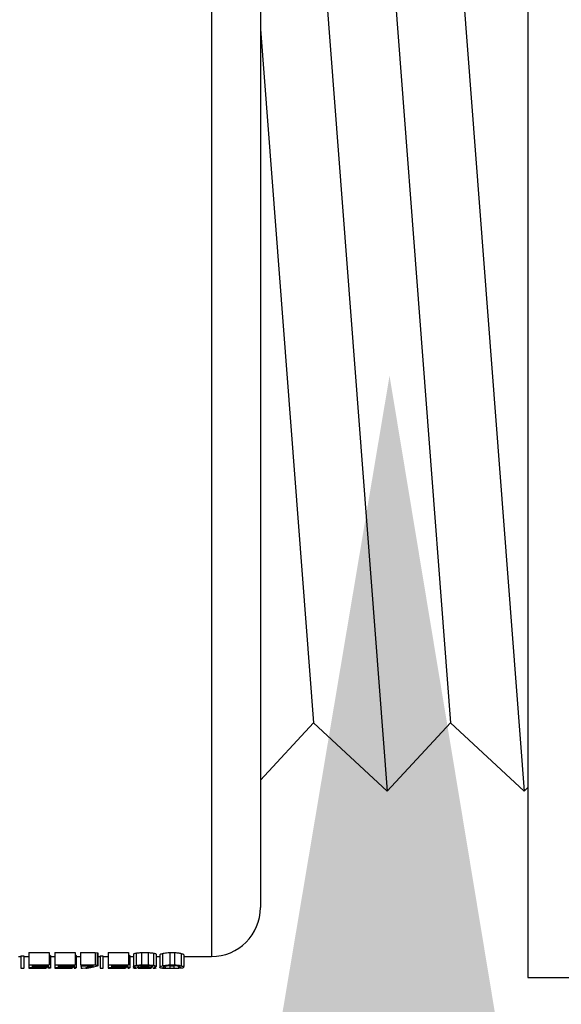
# Model space of a CAD drawing. Extents: x 0 to 222, y -4 to 280.
# Drawn here: x 69 to 71, y 161 to 164 of the extents above; entities that cross this region are included whole.
import ezdxf

# ---------------------------------------------------------------- set-up
doc = ezdxf.new("R2010")
doc.units = 0
doc.header["$LTSCALE"] = 10
doc.header["$MEASUREMENT"] = 0
for name, color, linetype in [('CADdetails-1-FINE', 1, 'CONTINUOUS'), ('CADdetails-11-VERYFINE', 11, 'CONTINUOUS'), ('CADdetails-15-FINE', 15, 'CONTINUOUS'), ('CADdetails-7-VERYFINE', 7, 'CONTINUOUS'), ('CADdetails-9-EXTRAFINE', 9, 'CONTINUOUS')]:
    doc.layers.add(name, color=color, linetype=linetype)

msp = doc.modelspace()

# ---------------------------------------------------------------- linework, layer by layer
at = {"layer": 'CADdetails-1-FINE'}
for p, q in [((69.9375, 165.1168), (70.2263, 161.3308)), ((70.3899, 165.1168), (70.6787, 161.3308)), ((70.1809, 164.8913), (70.4353, 161.5563)), ((69.8082, 163.8475), (69.9829, 161.5563)), ((69.8082, 161.3677), (69.9829, 161.5563)), ((69.9829, 161.5563), (70.2263, 161.3308)), ((70.2263, 161.3308), (70.4353, 161.5563)), ((70.4353, 161.5563), (70.6787, 161.3308)), ((70.6787, 161.3308), (70.6907, 161.3437))]:
    msp.add_line(p, q, dxfattribs=at)
at = {"layer": 'CADdetails-11-VERYFINE', "linetype": 'Continuous'}
for p, q in [((69.2004, 160.785), (69.2141, 160.785)), ((69.2719, 160.785), (69.2794, 160.785)), ((69.2885, 160.785), (69.3054, 160.785)), ((69.3766, 160.785), (69.3892, 160.785)), ((69.4635, 160.785), (69.4762, 160.785))]:
    msp.add_line(p, q, dxfattribs=at)
at = {"layer": 'CADdetails-15-FINE'}
for p, q in [((70.6907, 165.5523), (70.6907, 160.7158)), ((70.6907, 160.7158), (74.2814, 160.7158))]:
    msp.add_line(p, q, dxfattribs=at)
at = {"layer": 'CADdetails-7-VERYFINE'}
msp.add_line((69.8082, 165.321), (69.8082, 160.947), dxfattribs=at)
msp.add_solid([(69.7303, 159.7036), (70.2343, 162.703), (70.7303, 159.7023)], dxfattribs=at)
at = {"layer": 'CADdetails-9-EXTRAFINE'}
for p, q in [((69.6462, 165.483), (69.6462, 160.785)), ((69.0094, 160.785), (69.0179, 160.785)), ((69.0179, 160.7868), (69.027, 160.7868)), ((69.0179, 160.7868), (69.0179, 160.7463)), ((69.027, 160.7868), (69.027, 160.7463)), ((69.027, 160.785), (69.0439, 160.785)), ((69.0439, 160.7979), (69.1111, 160.7979)), ((69.0439, 160.7979), (69.0439, 160.7463)), ((69.1111, 160.7979), (69.1111, 160.7572)), ((69.115, 160.7879), (69.115, 160.7474)), ((69.115, 160.785), (69.1293, 160.785)), ((69.1293, 160.7979), (69.1965, 160.7979)), ((69.1293, 160.7979), (69.1293, 160.7463)), ((69.1965, 160.7979), (69.1965, 160.7572)), ((69.2004, 160.7879), (69.2004, 160.7474)), ((69.2141, 160.7979), (69.2628, 160.7979)), ((69.2141, 160.7979), (69.2141, 160.7572)), ((69.2628, 160.7979), (69.2628, 160.7572)), ((69.2628, 160.7979), (69.2689, 160.7974)), ((69.2689, 160.7974), (69.2689, 160.7567)), ((69.2719, 160.7959), (69.2719, 160.7552)), ((69.2794, 160.7868), (69.2885, 160.7868)), ((69.2794, 160.7868), (69.2794, 160.7463)), ((69.2885, 160.7868), (69.2885, 160.7463)), ((69.3054, 160.7979), (69.3727, 160.7979)), ((69.3054, 160.7979), (69.3054, 160.7463)), ((69.3727, 160.7979), (69.3727, 160.7572)), ((69.3766, 160.7879), (69.3766, 160.7474)), ((69.3892, 160.7928), (69.39, 160.7941)), ((69.3892, 160.7928), (69.3892, 160.7472)), ((69.3978, 160.7966), (69.3978, 160.7559)), ((69.4151, 160.7979), (69.4373, 160.7979)), ((69.4151, 160.7979), (69.4151, 160.7572)), ((69.4373, 160.7979), (69.4373, 160.7572)), ((69.4548, 160.7966), (69.4548, 160.7559)), ((69.4636, 160.7932), (69.4637, 160.7928)), ((69.4637, 160.7928), (69.4637, 160.7522)), ((69.4762, 160.7901), (69.4762, 160.7522)), ((69.4813, 160.7942), (69.4852, 160.7954)), ((69.4852, 160.7954), (69.4852, 160.7547)), ((69.5086, 160.7979), (69.525, 160.7979)), ((69.5086, 160.7979), (69.5086, 160.7572)), ((69.525, 160.7979), (69.525, 160.7572)), ((69.5466, 160.7952), (69.5466, 160.7545)), ((69.5549, 160.7906), (69.555, 160.7901)), ((69.555, 160.7901), (69.555, 160.7526)), ((69.555, 160.785), (69.6462, 160.785)), ((69.0179, 160.7463), (69.027, 160.7463)), ((69.027, 160.7463), (69.026, 160.7457)), ((69.0439, 160.7572), (69.1111, 160.7572)), ((69.0439, 160.7488), (69.093, 160.7488)), ((69.0439, 160.7463), (69.093, 160.7463)), ((69.0548, 160.7541), (69.1111, 160.7541)), ((69.0548, 160.7541), (69.0548, 160.7509)), ((69.0548, 160.7509), (69.093, 160.7509)), ((69.093, 160.7541), (69.093, 160.7509)), ((69.093, 160.7509), (69.1074, 160.75)), ((69.098, 160.7487), (69.093, 160.7488)), ((69.093, 160.7485), (69.093, 160.7463)), ((69.093, 160.7463), (69.1009, 160.7465)), ((69.101, 160.7485), (69.098, 160.7487)), ((69.1019, 160.7484), (69.101, 160.7485)), ((69.1074, 160.75), (69.1085, 160.7499)), ((69.1085, 160.7541), (69.1085, 160.7499)), ((69.1085, 160.7499), (69.11, 160.7496)), ((69.11, 160.7458), (69.1085, 160.7457)), ((69.1124, 160.7461), (69.11, 160.7458)), ((69.1293, 160.7572), (69.1965, 160.7572)), ((69.1293, 160.7488), (69.1784, 160.7488)), ((69.1293, 160.7463), (69.1784, 160.7463)), ((69.1402, 160.7541), (69.1965, 160.7541)), ((69.1402, 160.7541), (69.1402, 160.7509)), ((69.1402, 160.7509), (69.1784, 160.7509)), ((69.1784, 160.7541), (69.1784, 160.7509)), ((69.1784, 160.7509), (69.1928, 160.75)), ((69.1834, 160.7487), (69.1784, 160.7488)), ((69.1784, 160.7485), (69.1784, 160.7463)), ((69.1784, 160.7463), (69.1864, 160.7465)), ((69.1864, 160.7485), (69.1834, 160.7487)), ((69.1873, 160.7484), (69.1864, 160.7485)), ((69.1928, 160.75), (69.1939, 160.7499)), ((69.1939, 160.7541), (69.1939, 160.7499)), ((69.1939, 160.7499), (69.1954, 160.7496)), ((69.1954, 160.7458), (69.1939, 160.7457)), ((69.1967, 160.746), (69.1954, 160.7458)), ((69.1965, 160.7544), (69.1965, 160.7541)), ((69.1987, 160.7463), (69.1967, 160.746)), ((69.2141, 160.7572), (69.2628, 160.7572)), ((69.2141, 160.7544), (69.2141, 160.754)), ((69.2141, 160.754), (69.2563, 160.754)), ((69.2165, 160.754), (69.2165, 160.7453)), ((69.2209, 160.7458), (69.2165, 160.7453)), ((69.2298, 160.7471), (69.2209, 160.7458)), ((69.236, 160.7457), (69.2318, 160.7453)), ((69.2486, 160.7478), (69.236, 160.7457)), ((69.2528, 160.7487), (69.2486, 160.7478)), ((69.2563, 160.754), (69.2519, 160.7526)), ((69.2569, 160.7498), (69.2528, 160.7487)), ((69.2653, 160.7521), (69.2569, 160.7498)), ((69.2628, 160.7572), (69.2689, 160.7567)), ((69.2694, 160.7535), (69.2653, 160.7521)), ((69.27, 160.7537), (69.2694, 160.7535)), ((69.2794, 160.7463), (69.2885, 160.7463)), ((69.2885, 160.7463), (69.2876, 160.7457)), ((69.3054, 160.7572), (69.3727, 160.7572)), ((69.3054, 160.7488), (69.3545, 160.7488)), ((69.3054, 160.7463), (69.3545, 160.7463)), ((69.3164, 160.7541), (69.3727, 160.7541)), ((69.3164, 160.7541), (69.3164, 160.7509)), ((69.3164, 160.7509), (69.3545, 160.7509)), ((69.3545, 160.7541), (69.3545, 160.7509)), ((69.3545, 160.7509), (69.3689, 160.75)), ((69.3596, 160.7487), (69.3545, 160.7488)), ((69.3545, 160.7485), (69.3545, 160.7463)), ((69.3545, 160.7463), (69.3625, 160.7465)), ((69.3625, 160.7485), (69.3596, 160.7487)), ((69.3634, 160.7484), (69.3625, 160.7485)), ((69.3689, 160.75), (69.3701, 160.7499)), ((69.3701, 160.7541), (69.3701, 160.7499)), ((69.3701, 160.7499), (69.3716, 160.7496)), ((69.3716, 160.7458), (69.3701, 160.7457)), ((69.3892, 160.7522), (69.39, 160.7535)), ((69.3892, 160.7518), (69.3892, 160.7522)), ((69.3892, 160.7472), (69.3906, 160.7481)), ((69.3953, 160.7491), (69.3971, 160.7493)), ((69.398, 160.7456), (69.396, 160.7457)), ((69.3995, 160.7455), (69.398, 160.7456)), ((69.4052, 160.7481), (69.4002, 160.7472)), ((69.4039, 160.7508), (69.405, 160.7507)), ((69.4134, 160.7541), (69.4049, 160.7536)), ((69.405, 160.7507), (69.4065, 160.7506)), ((69.4051, 160.7465), (69.4134, 160.7463)), ((69.4134, 160.7484), (69.4052, 160.7481)), ((69.4065, 160.7506), (69.4134, 160.7504)), ((69.4127, 160.7571), (69.4151, 160.7572)), ((69.4134, 160.7541), (69.4392, 160.7541)), ((69.4134, 160.7541), (69.4134, 160.7504)), ((69.4134, 160.7504), (69.4392, 160.7504)), ((69.4134, 160.7493), (69.4134, 160.7463)), ((69.4134, 160.7484), (69.4392, 160.7484)), ((69.4134, 160.7463), (69.4392, 160.7463)), ((69.4151, 160.7572), (69.4373, 160.7572)), ((69.446, 160.7538), (69.4392, 160.7541)), ((69.4392, 160.7536), (69.4392, 160.7504)), ((69.4392, 160.7504), (69.4475, 160.7507)), ((69.4392, 160.7493), (69.4392, 160.7463)), ((69.4458, 160.7482), (69.4392, 160.7484)), ((69.4392, 160.7463), (69.4474, 160.7465)), ((69.4474, 160.7481), (69.4458, 160.7482)), ((69.4476, 160.7536), (69.446, 160.7538)), ((69.4523, 160.7472), (69.4474, 160.7481)), ((69.4475, 160.7536), (69.4475, 160.7507)), ((69.4533, 160.7561), (69.4548, 160.7559)), ((69.4555, 160.7457), (69.4546, 160.7456)), ((69.4548, 160.7559), (69.4568, 160.7555)), ((69.4589, 160.7498), (69.4553, 160.7493)), ((69.4566, 160.7457), (69.4555, 160.7457)), ((69.4584, 160.7459), (69.4566, 160.7457)), ((69.4636, 160.7526), (69.4637, 160.7522)), ((69.4763, 160.749), (69.4762, 160.7495)), ((69.4813, 160.7535), (69.4852, 160.7547)), ((69.4864, 160.746), (69.4852, 160.7461)), ((69.4923, 160.7456), (69.4864, 160.746)), ((69.4874, 160.7497), (69.4873, 160.7493)), ((69.4932, 160.7526), (69.4919, 160.7522)), ((69.4919, 160.7472), (69.4933, 160.747)), ((69.4943, 160.7528), (69.4932, 160.7526)), ((69.4933, 160.7495), (69.4933, 160.747)), ((69.4933, 160.747), (69.5019, 160.7464)), ((69.5019, 160.7464), (69.504, 160.7463)), ((69.504, 160.7463), (69.5062, 160.7463)), ((69.505, 160.7571), (69.5086, 160.7572)), ((69.5086, 160.7541), (69.5062, 160.754)), ((69.5062, 160.7463), (69.5086, 160.7463)), ((69.5086, 160.7572), (69.525, 160.7572)), ((69.5086, 160.7541), (69.5226, 160.7541)), ((69.5086, 160.7541), (69.5086, 160.7463)), ((69.5086, 160.7463), (69.5226, 160.7463)), ((69.5249, 160.754), (69.5226, 160.7541)), ((69.5226, 160.7526), (69.5226, 160.7463)), ((69.5226, 160.7463), (69.525, 160.7463)), ((69.5293, 160.7538), (69.5249, 160.754)), ((69.525, 160.7463), (69.5368, 160.7469)), ((69.5379, 160.7526), (69.5293, 160.7538)), ((69.5368, 160.7469), (69.5379, 160.747)), ((69.5379, 160.7526), (69.5379, 160.747)), ((69.5392, 160.7522), (69.5379, 160.7526)), ((69.5379, 160.747), (69.5404, 160.7474)), ((69.5459, 160.7461), (69.5388, 160.7456)), ((69.5402, 160.756), (69.5455, 160.7548)), ((69.5437, 160.749), (69.5438, 160.7493)), ((69.5455, 160.7548), (69.5466, 160.7545)), ((69.5549, 160.75), (69.555, 160.7495))]:
    msp.add_line(p, q, dxfattribs=at)
msp.add_arc((69.6462, 160.947), 0.162, 270, 0, dxfattribs=at)
for points, start_tangent, end_tangent in [([(69.1111, 160.7899), (69.1124, 160.7896), (69.1144, 160.7888), (69.115, 160.7882)], (0.973178, -0.230055), (0.430961, -0.90237)), ([(69.115, 160.7882), (69.115, 160.7879)], (0.430961, -0.90237), (0, -1)), ([(69.1965, 160.7899), (69.1978, 160.7896), (69.1998, 160.7888), (69.2004, 160.7882)], (0.973178, -0.230052), (0.430961, -0.902371)), ([(69.2004, 160.7882), (69.2004, 160.7879)], (0.430961, -0.902371), (0, -1)), ([(69.2689, 160.7974), (69.2707, 160.797), (69.2717, 160.7965), (69.2719, 160.7959)], (0.985137, -0.171773), (0, -1)), ([(69.3727, 160.7899), (69.3739, 160.7896), (69.376, 160.7888), (69.3765, 160.7882)], (0.973178, -0.230052), (0.430961, -0.902371)), ([(69.3765, 160.7882), (69.3766, 160.7879)], (0.430961, -0.902371), (0, -1)), ([(69.39, 160.7941), (69.3927, 160.7954), (69.3978, 160.7966)], (0.768072, 0.640363), (0.986033, 0.166551)), ([(69.3978, 160.7966), (69.4025, 160.7973), (69.4083, 160.7977), (69.4151, 160.7979)], (0.986033, 0.166551), (1, 0)), ([(69.4373, 160.7979), (69.4441, 160.7977), (69.45, 160.7972), (69.4548, 160.7966)], (1, 0), (0.986707, -0.162512)), ([(69.4548, 160.7966), (69.46, 160.7954), (69.4629, 160.7941), (69.4636, 160.7932)], (0.986707, -0.162512), (0.393939, -0.919136)), ([(69.4762, 160.7901), (69.477, 160.7918), (69.4798, 160.7936), (69.4813, 160.7942)], (0, 1), (0.935889, 0.352294)), ([(69.4852, 160.7954), (69.4908, 160.7966), (69.4986, 160.7975), (69.5086, 160.7979)], (0.967649, 0.252301), (1, 0)), ([(69.525, 160.7979), (69.5324, 160.7976), (69.5386, 160.7969), (69.543, 160.7961), (69.5466, 160.7952)], (1, 0), (0.959961, -0.280132)), ([(69.5466, 160.7952), (69.5515, 160.7934), (69.5542, 160.7917), (69.5549, 160.7906)], (0.959961, -0.280132), (0.335753, -0.94195)), ([(69.1049, 160.7474), (69.1045, 160.7478), (69.1033, 160.7481), (69.1019, 160.7484)], (-0.000007, 1), (-0.99132, 0.131474)), ([(69.1049, 160.7473), (69.1049, 160.7474)], (0.52073, 0.853722), (-0.000006, 1)), ([(69.11, 160.7496), (69.1124, 160.749), (69.1144, 160.7482), (69.115, 160.7476)], (0.97974, -0.200275), (0.435264, -0.900303)), ([(69.115, 160.7474), (69.1144, 160.7467), (69.1124, 160.7461)], (-0.000002, -1), (-0.991083, -0.133245)), ([(69.115, 160.7476), (69.115, 160.7474)], (0.435263, -0.900303), (-0.000002, -1)), ([(69.1903, 160.7474), (69.1899, 160.7478), (69.1887, 160.7481), (69.1873, 160.7484)], (-0.000008, 1), (-0.99132, 0.131469)), ([(69.1903, 160.7473), (69.1903, 160.7474)], (0.52073, 0.853722), (-0.000008, 1)), ([(69.1954, 160.7496), (69.1978, 160.749), (69.1998, 160.7482), (69.2004, 160.7476)], (0.979741, -0.200271), (0.435263, -0.900303)), ([(69.2004, 160.7476), (69.2004, 160.7474)], (0.435263, -0.900303), (-0.000002, -1)), ([(69.2519, 160.7526), (69.2431, 160.75), (69.2298, 160.7471)], (-0.953328, -0.301936), (-0.984445, -0.175695)), ([(69.2689, 160.7567), (69.2707, 160.7562), (69.2717, 160.7558), (69.2719, 160.7552)], (0.98563, -0.168916), (0, -1)), ([(69.2719, 160.7552), (69.2717, 160.7547), (69.2708, 160.7541), (69.27, 160.7537)], (0, -1), (-0.929651, -0.368441)), ([(69.3665, 160.7474), (69.3661, 160.7478), (69.3649, 160.7481), (69.3634, 160.7484)], (-0.000008, 1), (-0.991321, 0.131467)), ([(69.3664, 160.7473), (69.3665, 160.7474)], (0.520731, 0.853721), (-0.000008, 1)), ([(69.3716, 160.7496), (69.3739, 160.749), (69.376, 160.7482), (69.3765, 160.7476)], (0.979741, -0.200271), (0.435263, -0.900303)), ([(69.3766, 160.7474), (69.376, 160.7467), (69.374, 160.7461), (69.3716, 160.7458)], (-0.000002, -1), (-0.994108, -0.108393)), ([(69.3765, 160.7476), (69.3766, 160.7474)], (0.435263, -0.900303), (-0.000002, -1)), ([(69.3971, 160.7493), (69.3924, 160.7501), (69.3899, 160.7511), (69.3892, 160.7518)], (-0.993305, 0.115519), (-0.412093, 0.911142)), ([(69.3892, 160.747), (69.3892, 160.7472)], (-0.554773, 0.832001), (0, 1)), ([(69.396, 160.7457), (69.3928, 160.746), (69.39, 160.7465), (69.3892, 160.747)], (-0.997475, 0.071019), (-0.554773, 0.832002)), ([(69.39, 160.7535), (69.3927, 160.7547), (69.3978, 160.7559)], (0.773569, 0.633712), (0.986497, 0.163778)), ([(69.3978, 160.7559), (69.4025, 160.7565), (69.4083, 160.757), (69.4127, 160.7571)], (0.986497, 0.163778), (0.999878, 0.015634)), ([(69.4049, 160.7536), (69.4021, 160.7532), (69.4006, 160.7527), (69.4002, 160.7523)], (-0.993806, -0.111131), (-0.436522, -0.899694)), ([(69.4002, 160.7523), (69.4002, 160.7521)], (-0.436522, -0.899693), (0, -1)), ([(69.4373, 160.7572), (69.4441, 160.757), (69.45, 160.7565), (69.4533, 160.7561)], (1, 0), (0.989904, -0.141743)), ([(69.4475, 160.7507), (69.4503, 160.7511), (69.4518, 160.7516), (69.4522, 160.7519)], (0.995366, 0.096154), (0.476239, 0.879316)), ([(69.4523, 160.7521), (69.4518, 160.7527), (69.4504, 160.7532), (69.4476, 160.7536)], (0, 1), (-0.993444, 0.114316)), ([(69.4522, 160.7519), (69.4523, 160.7521)], (0.476239, 0.879316), (0, 1)), ([(69.4568, 160.7555), (69.46, 160.7547), (69.4629, 160.7535), (69.4636, 160.7526)], (0.979313, -0.202351), (0.398645, -0.917105)), ([(69.4635, 160.7472), (69.4626, 160.7465), (69.4598, 160.746), (69.4584, 160.7459)], (0, -1), (-0.996427, -0.084457)), ([(69.4637, 160.7522), (69.4629, 160.7511), (69.4602, 160.7501), (69.4589, 160.7498)], (0, -1), (-0.984509, -0.175335)), ([(69.4634, 160.7474), (69.4635, 160.7472)], (0.523388, -0.852094), (0, -1)), ([(69.4762, 160.7495), (69.477, 160.7512), (69.4798, 160.7529), (69.4813, 160.7535)], (0, 1), (0.937886, 0.346943)), ([(69.4852, 160.7461), (69.4799, 160.7469), (69.477, 160.7481), (69.4763, 160.749)], (-0.99451, 0.104646), (-0.383172, 0.923677)), ([(69.4852, 160.7547), (69.4908, 160.7559), (69.4986, 160.7568), (69.505, 160.7571)], (0.968694, 0.248256), (0.999717, 0.023804)), ([(69.4873, 160.7493), (69.4878, 160.7484), (69.4897, 160.7476), (69.4919, 160.7472)], (0, -1), (0.98612, -0.166036)), ([(69.4919, 160.7522), (69.4897, 160.7515), (69.4879, 160.7504), (69.4874, 160.7497)], (-0.960581, -0.278), (-0.333018, -0.94292)), ([(69.5062, 160.754), (69.5018, 160.7538), (69.4968, 160.7533), (69.4943, 160.7528)], (-0.99973, -0.023244), (-0.978295, -0.207217)), ([(69.525, 160.7572), (69.5324, 160.7569), (69.5386, 160.7562), (69.5402, 160.756)], (1, 0), (0.985243, -0.171161)), ([(69.5438, 160.7493), (69.5432, 160.7504), (69.5414, 160.7515), (69.5392, 160.7522)], (-0.000001, 1), (-0.960139, 0.279521)), ([(69.5404, 160.7474), (69.5414, 160.7476), (69.5433, 160.7484), (69.5437, 160.749)], (0.979394, 0.201957), (0.377177, 0.926141)), ([(69.555, 160.7495), (69.5541, 160.7481), (69.5513, 160.7469), (69.5459, 160.7461)], (0, -1), (-0.994495, -0.104788)), ([(69.5466, 160.7545), (69.5515, 160.7528), (69.5542, 160.7511), (69.5549, 160.75)], (0.961241, -0.275711), (0.340446, -0.940264))]:
    msp.add_spline(points, degree=3, dxfattribs=dict(at, start_tangent=start_tangent, end_tangent=end_tangent))

doc.saveas('drawing.dxf')
